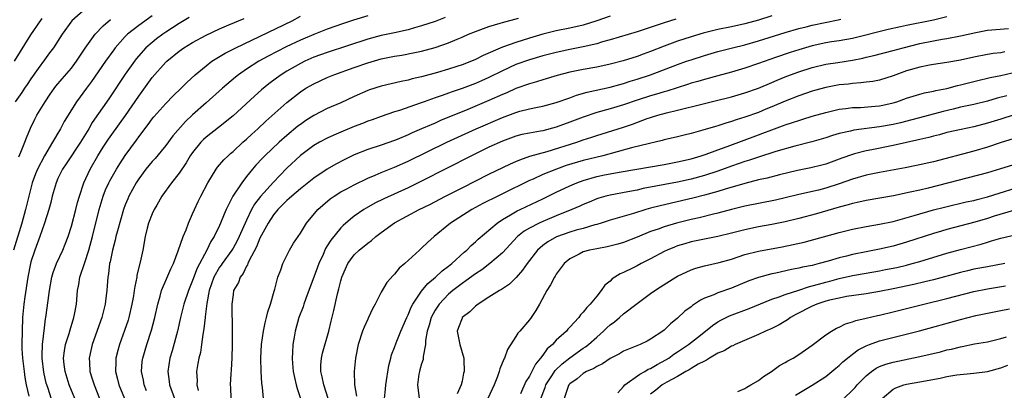
# Model space of a CAD drawing. Units: inches. Extents: x 2610000 to 2613000, y 1539000 to 1540761.
# Drawn here: x 2610983 to 2611130, y 1539192 to 1539247 of the extents above; entities that cross this region are included whole.
import ezdxf

# ---------------------------------------------------------------- set-up
doc = ezdxf.new("R2010")
doc.units = ezdxf.units.IN
doc.header["$MEASUREMENT"] = 0
doc.layers.add('LD26101539_2ft', color=112, linetype='Continuous')

msp = doc.modelspace()

# ---------------------------------------------------------------- linework, layer by layer
at = {"layer": 'LD26101539_2ft'}
for points, elevation in [([(2610993.16, 1539248.84), (2610991.06, 1539247), (2610989.61, 1539245), (2610988.33, 1539243), (2610987.77, 1539242.23), (2610987, 1539241.24), (2610986.06, 1539239.94), (2610985, 1539238.42), (2610984.44, 1539237.56), (2610984.04, 1539237), (2610983.62, 1539236.38), (2610982.63, 1539235)], 8756), ([(2611003, 1539247.73), (2611001, 1539246.3), (2610999.35, 1539245), (2610999, 1539244.66), (2610997.49, 1539243), (2610997.28, 1539242.72), (2610996.06, 1539241), (2610994, 1539238), (2610993.23, 1539237), (2610991.76, 1539235), (2610989.95, 1539232.05), (2610989.39, 1539231), (2610989.24, 1539230.76), (2610989, 1539230.35), (2610988.48, 1539229.52), (2610988.22, 1539229), (2610987, 1539226.99), (2610985.96, 1539225), (2610985.68, 1539224.32), (2610985.18, 1539223), (2610984.66, 1539221), (2610984.18, 1539219), (2610983.62, 1539217), (2610982.39, 1539213)], 8760), ([(2610982.57, 1539241), (2610985, 1539244.94), (2610986.41, 1539247), (2610986.66, 1539247.34)], 8754), ([(2610983.19, 1539226.81), (2610983.51, 1539227.51), (2610984.09, 1539229), (2610984.33, 1539229.67), (2610984.93, 1539231.07), (2610985.58, 1539232.42), (2610985.88, 1539233), (2610987.09, 1539235), (2610987.87, 1539236.13), (2610988.71, 1539237.29), (2610989.62, 1539238.38), (2610991, 1539240), (2610991.77, 1539241), (2610993.07, 1539242.93), (2610994.53, 1539245), (2610995.72, 1539246.28), (2610996.81, 1539247.19)], 8758), ([(2611008.49, 1539247.51), (2611007, 1539246.59), (2611005, 1539245.3), (2611004.56, 1539245), (2611003.66, 1539244.34), (2611003, 1539243.81), (2611002.07, 1539243), (2611000.64, 1539241.36), (2611000.36, 1539241), (2610999, 1539239.09), (2610996.55, 1539235.45), (2610994.1, 1539231.9), (2610993.59, 1539231), (2610992.33, 1539229), (2610990.23, 1539225.77), (2610989.7, 1539225), (2610989, 1539223.6), (2610988.73, 1539223), (2610988.17, 1539221), (2610987.94, 1539220.06), (2610987.66, 1539219), (2610987.02, 1539217), (2610986.33, 1539215), (2610985.58, 1539213), (2610985, 1539211.26), (2610984.93, 1539211), (2610984.55, 1539209), (2610984.09, 1539206.09), (2610983.93, 1539205), (2610983.76, 1539203), (2610983.65, 1539199), (2610983.66, 1539198.34), (2610983.72, 1539197), (2610983.97, 1539195), (2610984.1, 1539194.1), (2610984.31, 1539193), (2610984.66, 1539191.34)], 8762), ([(2610988.23, 1539190.23), (2610987.53, 1539192.47), (2610987.34, 1539193), (2610987.27, 1539193.27), (2610986.89, 1539194.89), (2610986.66, 1539197), (2610986.65, 1539197.35), (2610986.72, 1539199), (2610987, 1539201.46), (2610987.18, 1539202.82), (2610987.22, 1539203), (2610987.55, 1539205.55), (2610987.75, 1539207), (2610988.12, 1539209), (2610988.31, 1539209.69), (2610988.79, 1539211), (2610989.71, 1539213), (2610990.1, 1539213.9), (2610990.5, 1539215), (2610991, 1539216.57), (2610991.66, 1539219), (2610991.92, 1539220.08), (2610992.19, 1539221), (2610992.86, 1539223), (2610993.78, 1539225), (2610994.93, 1539227), (2610995.74, 1539228.26), (2610996.53, 1539229.47), (2610997, 1539230.14), (2610999.05, 1539232.95), (2611001, 1539235.84), (2611003, 1539238.58), (2611005, 1539240.85), (2611005.16, 1539241), (2611007, 1539242.49), (2611007.71, 1539243), (2611009, 1539243.79), (2611011, 1539244.89), (2611013, 1539245.82), (2611014.39, 1539246.39), (2611016.64, 1539247.36)], 8764), ([(2610991.53, 1539191), (2610990.69, 1539193), (2610990.07, 1539195), (2610989.94, 1539196.06), (2610989.85, 1539197), (2610989.96, 1539198.04), (2610990.13, 1539199), (2610990.65, 1539200.65), (2610990.8, 1539201.2), (2610991.37, 1539203), (2610991.47, 1539203.47), (2610991.74, 1539205), (2610991.92, 1539207), (2610992.11, 1539207.89), (2610992.28, 1539209), (2610993, 1539211.14), (2610993.61, 1539213), (2610994.15, 1539215), (2610995.15, 1539219), (2610995.73, 1539221), (2610996.08, 1539221.92), (2610996.56, 1539223), (2610996.71, 1539223.29), (2610997.69, 1539225), (2610998.19, 1539225.81), (2610999, 1539227.03), (2611000.68, 1539229.32), (2611001, 1539229.79), (2611002.38, 1539231.62), (2611003, 1539232.48), (2611003.24, 1539232.76), (2611005, 1539234.73), (2611006.13, 1539235.87), (2611007.29, 1539237), (2611008.14, 1539237.86), (2611009.38, 1539239), (2611011, 1539240.35), (2611011.87, 1539241), (2611013.81, 1539242.19), (2611015.41, 1539243), (2611023.76, 1539247), (2611025, 1539247.67)], 8766), ([(2611035, 1539247.75), (2611032.88, 1539247.12), (2611031.38, 1539246.62), (2611029, 1539245.77), (2611027, 1539244.97), (2611025, 1539244.12), (2611022.87, 1539243.13), (2611020.22, 1539241.78), (2611018.82, 1539241), (2611017, 1539239.82), (2611015.81, 1539239), (2611015.36, 1539238.64), (2611013.43, 1539237), (2611011, 1539234.86), (2611009, 1539233.04), (2611007.95, 1539232.05), (2611006.07, 1539229.93), (2611005, 1539228.5), (2611004.33, 1539227.67), (2611003.42, 1539226.58), (2611003, 1539226.13), (2611002.06, 1539225), (2611001, 1539223.59), (2611000.62, 1539223), (2610999.55, 1539221), (2610999.38, 1539220.62), (2610999, 1539219.69), (2610998.75, 1539219), (2610997.84, 1539215.84), (2610997.62, 1539215), (2610997.52, 1539214.48), (2610997.09, 1539213), (2610996.75, 1539211.25), (2610996.68, 1539211), (2610996.51, 1539209.49), (2610996.41, 1539209), (2610996.32, 1539207.68), (2610996.26, 1539207), (2610996.12, 1539205.88), (2610996.03, 1539205), (2610995.52, 1539203), (2610994.09, 1539199), (2610993.88, 1539198.12), (2610993.65, 1539197), (2610993.67, 1539196.33), (2610993.76, 1539195), (2610994.06, 1539194.06), (2610994.37, 1539193), (2610995.2, 1539191)], 8768), ([(2611046.51, 1539247.49), (2611045, 1539246.91), (2611043, 1539246.25), (2611041.97, 1539245.97), (2611041, 1539245.68), (2611039, 1539245.22), (2611037, 1539244.81), (2611035, 1539244.28), (2611029, 1539242.31), (2611027, 1539241.59), (2611025.65, 1539241), (2611025, 1539240.68), (2611023, 1539239.53), (2611022.14, 1539239), (2611021.48, 1539238.52), (2611020.34, 1539237.66), (2611019.24, 1539236.76), (2611018.18, 1539235.82), (2611015, 1539232.9), (2611012.84, 1539231.16), (2611011, 1539229.75), (2611010.61, 1539229.39), (2611010.23, 1539229), (2611009, 1539227.49), (2611008.66, 1539227), (2611008.05, 1539225.95), (2611007, 1539224.42), (2611005.88, 1539223), (2611004.45, 1539221), (2611003.67, 1539219.67), (2611003.29, 1539219), (2611003, 1539218.37), (2611002.45, 1539217), (2611002.25, 1539216.25), (2611001.94, 1539215), (2611001.59, 1539213), (2611001.23, 1539211.23), (2611000.74, 1539209.26), (2611000.71, 1539209), (2611000.4, 1539207.6), (2611000.34, 1539207), (2611000.22, 1539206.22), (2611000, 1539205), (2610999.53, 1539203), (2610999.41, 1539202.59), (2610998.91, 1539201.09), (2610998.14, 1539199), (2610997.89, 1539198.11), (2610997.61, 1539197), (2610997.58, 1539196.42), (2610997.57, 1539195), (2610997.87, 1539193.87), (2610998.07, 1539193), (2610998.88, 1539191)], 8770), ([(2611002.14, 1539192.14), (2611001.8, 1539193), (2611001.69, 1539193.69), (2611001.41, 1539195), (2611001.53, 1539196.47), (2611001.59, 1539197), (2611002.19, 1539199), (2611002.89, 1539201.11), (2611003.39, 1539203), (2611003.84, 1539205), (2611004.19, 1539206.19), (2611004.39, 1539207), (2611005.15, 1539208.85), (2611005.76, 1539210.24), (2611006.14, 1539211), (2611006.88, 1539212.88), (2611007.59, 1539215), (2611008.02, 1539216.02), (2611008.38, 1539217), (2611009, 1539218.38), (2611009.26, 1539219), (2611009.81, 1539220.19), (2611010.2, 1539221), (2611011.24, 1539223), (2611012.48, 1539225), (2611012.7, 1539225.3), (2611013.63, 1539226.37), (2611014.26, 1539227), (2611014.65, 1539227.35), (2611015, 1539227.63), (2611016.46, 1539229), (2611017, 1539229.47), (2611017.79, 1539230.21), (2611018.68, 1539231), (2611019.89, 1539232.11), (2611023, 1539234.89), (2611025, 1539236.47), (2611025.83, 1539237), (2611027, 1539237.68), (2611029, 1539238.6), (2611029.95, 1539239), (2611033, 1539240.09), (2611035, 1539240.77), (2611037, 1539241.36), (2611039, 1539241.77), (2611040.07, 1539241.93), (2611041.76, 1539242.24), (2611043, 1539242.51), (2611045, 1539243.05), (2611047, 1539243.73), (2611048.28, 1539244.28), (2611049, 1539244.57), (2611049.97, 1539245), (2611051, 1539245.43), (2611053, 1539246.18), (2611054.65, 1539246.65), (2611055, 1539246.76), (2611057.37, 1539247.37)], 8772), ([(2611071, 1539247.69), (2611069, 1539246.98), (2611067, 1539246.36), (2611065, 1539245.91), (2611063, 1539245.51), (2611061, 1539245.01), (2611059, 1539244.42), (2611057, 1539243.8), (2611055, 1539243.11), (2611052.15, 1539241.85), (2611051, 1539241.25), (2611050.4, 1539241), (2611049, 1539240.47), (2611048.22, 1539240.22), (2611047, 1539239.83), (2611045.35, 1539239.35), (2611043, 1539238.7), (2611041.61, 1539238.39), (2611041, 1539238.21), (2611039.98, 1539238.02), (2611037, 1539237.3), (2611035.24, 1539236.76), (2611035, 1539236.67), (2611033, 1539235.8), (2611031, 1539234.86), (2611029, 1539233.98), (2611027, 1539232.96), (2611025.8, 1539232.2), (2611025, 1539231.64), (2611024.64, 1539231.36), (2611023, 1539230.01), (2611021.85, 1539229), (2611019.73, 1539227), (2611019.37, 1539226.63), (2611018.4, 1539225.6), (2611017.89, 1539225), (2611017, 1539223.9), (2611016.29, 1539223), (2611014.99, 1539221.01), (2611013.97, 1539219), (2611013.67, 1539218.33), (2611013.16, 1539217), (2611013, 1539216.64), (2611012.2, 1539215), (2611011.72, 1539214.28), (2611011.09, 1539213), (2611009.67, 1539210.33), (2611009, 1539208.49), (2611008.38, 1539207), (2611007.72, 1539205), (2611007.22, 1539203), (2611006.76, 1539201), (2611005.94, 1539198.06), (2611005.62, 1539197), (2611005.33, 1539195), (2611005.54, 1539193.54), (2611005.59, 1539193), (2611006.29, 1539191)], 8774), ([(2611080.77, 1539247.23), (2611079, 1539246.68), (2611075, 1539245.38), (2611071, 1539244.18), (2611069.87, 1539243.87), (2611069, 1539243.6), (2611067, 1539243.12), (2611065, 1539242.74), (2611063, 1539242.31), (2611061, 1539241.79), (2611059, 1539241.21), (2611057, 1539240.5), (2611055, 1539239.6), (2611053, 1539238.58), (2611051.91, 1539238.09), (2611051, 1539237.7), (2611049, 1539236.97), (2611047.53, 1539236.47), (2611047, 1539236.27), (2611046.05, 1539235.95), (2611045, 1539235.56), (2611043.39, 1539235), (2611042.77, 1539234.77), (2611039.71, 1539233.71), (2611039, 1539233.49), (2611037, 1539232.83), (2611035.67, 1539232.33), (2611035, 1539232.11), (2611034.23, 1539231.77), (2611033, 1539231.31), (2611031.37, 1539230.63), (2611029.96, 1539230.04), (2611029, 1539229.59), (2611027.86, 1539229), (2611027, 1539228.51), (2611025, 1539227.02), (2611023, 1539225.13), (2611021.93, 1539224.07), (2611021, 1539223.07), (2611019.07, 1539220.93), (2611018.19, 1539219.81), (2611017.75, 1539219), (2611017, 1539217.46), (2611015.92, 1539215), (2611015.61, 1539214.39), (2611015, 1539213.28), (2611014.83, 1539213), (2611013.38, 1539211), (2611013.23, 1539210.77), (2611013, 1539210.45), (2611012.17, 1539209), (2611011.46, 1539207), (2611011.09, 1539205.09), (2611010.87, 1539203.13), (2611010.84, 1539203), (2611010.68, 1539201.32), (2611010.51, 1539200.51), (2611010.33, 1539199), (2611010.16, 1539197.84), (2611009.93, 1539197), (2611009.8, 1539196.2), (2611009.57, 1539195), (2611009.66, 1539193.66), (2611009.64, 1539193), (2611009.82, 1539192.18)], 8776), ([(2611095, 1539247.74), (2611093, 1539247.11), (2611091, 1539246.55), (2611089, 1539246.1), (2611087, 1539245.69), (2611084.83, 1539245.17), (2611083, 1539244.62), (2611081, 1539243.97), (2611079, 1539243.25), (2611077, 1539242.47), (2611075.92, 1539242.08), (2611075, 1539241.72), (2611072.95, 1539241.05), (2611071, 1539240.55), (2611069, 1539240.14), (2611067, 1539239.79), (2611065, 1539239.38), (2611063.11, 1539238.89), (2611061, 1539238.27), (2611060.04, 1539237.96), (2611059, 1539237.68), (2611057, 1539236.96), (2611055.66, 1539236.34), (2611055, 1539236.08), (2611053, 1539235.17), (2611049.85, 1539233.85), (2611045.8, 1539232.2), (2611045, 1539231.84), (2611044.4, 1539231.6), (2611043, 1539230.96), (2611041.62, 1539230.38), (2611041, 1539230.08), (2611039.38, 1539229.38), (2611039, 1539229.23), (2611037, 1539228.54), (2611035, 1539227.91), (2611033, 1539227.13), (2611031.58, 1539226.42), (2611030.27, 1539225.73), (2611029, 1539225), (2611027, 1539223.69), (2611025, 1539222.11), (2611023.72, 1539221), (2611023.36, 1539220.64), (2611023, 1539220.36), (2611021.66, 1539219), (2611021, 1539218.22), (2611020.2, 1539217), (2611019.24, 1539215.24), (2611019, 1539214.78), (2611018.5, 1539213.5), (2611017.35, 1539211.35), (2611017.2, 1539211), (2611017.16, 1539210.84), (2611017, 1539210.6), (2611016.49, 1539209.51), (2611016.06, 1539209), (2611015.8, 1539208.2), (2611015.09, 1539207), (2611015, 1539206.44), (2611014.82, 1539205), (2611014.89, 1539201), (2611014.86, 1539199), (2611014.81, 1539197), (2611014.73, 1539195.27), (2611014.67, 1539194.67), (2611014.58, 1539193), (2611014.61, 1539192.61), (2611014.7, 1539191)], 8778), ([(2611019.52, 1539191), (2611019.38, 1539192.62), (2611019.29, 1539193.29), (2611019.18, 1539195), (2611019.12, 1539197), (2611019.22, 1539199), (2611019.52, 1539201), (2611019.77, 1539202.23), (2611019.99, 1539203), (2611020.16, 1539203.84), (2611020.57, 1539205), (2611021.1, 1539206.9), (2611021.2, 1539207.2), (2611021.67, 1539209), (2611022.09, 1539210.09), (2611022.41, 1539211), (2611023.41, 1539213), (2611023.99, 1539214.01), (2611025, 1539215.5), (2611025.89, 1539217), (2611027.57, 1539219), (2611028.32, 1539219.68), (2611029.41, 1539220.59), (2611030.01, 1539221), (2611031, 1539221.62), (2611031.89, 1539222.11), (2611033, 1539222.68), (2611035, 1539223.66), (2611036.11, 1539224.11), (2611037, 1539224.5), (2611039, 1539225.28), (2611041, 1539226.17), (2611046.73, 1539229), (2611051.09, 1539231), (2611055, 1539232.68), (2611057, 1539233.42), (2611057.59, 1539233.59), (2611059, 1539233.94), (2611060.2, 1539234.2), (2611061, 1539234.34), (2611063, 1539234.87), (2611065, 1539235.59), (2611066.02, 1539235.98), (2611067.58, 1539236.42), (2611071, 1539237.16), (2611072.44, 1539237.56), (2611073, 1539237.71), (2611073.97, 1539238.03), (2611075, 1539238.34), (2611076.99, 1539239), (2611081, 1539240.52), (2611082.32, 1539241), (2611083, 1539241.24), (2611085, 1539241.88), (2611087, 1539242.44), (2611089.16, 1539243), (2611091, 1539243.46), (2611093, 1539244.01), (2611097, 1539245.25), (2611099, 1539245.85), (2611100.11, 1539246.11), (2611101, 1539246.34), (2611104.87, 1539247.13), (2611105.24, 1539247.24)], 8780), ([(2611121, 1539247.58), (2611119, 1539247.12), (2611115, 1539246.3), (2611114.09, 1539246.09), (2611112.29, 1539245.71), (2611107, 1539244.4), (2611105, 1539244.03), (2611103.87, 1539243.87), (2611103, 1539243.72), (2611101, 1539243.31), (2611099, 1539242.72), (2611097.71, 1539242.29), (2611095.54, 1539241.54), (2611094.72, 1539241.28), (2611093, 1539240.65), (2611091, 1539239.98), (2611089, 1539239.38), (2611087, 1539238.83), (2611085, 1539238.31), (2611083.99, 1539238.01), (2611083, 1539237.74), (2611082.46, 1539237.54), (2611079.42, 1539236.58), (2611079, 1539236.48), (2611077.87, 1539236.13), (2611077, 1539235.89), (2611075, 1539235.24), (2611073, 1539234.55), (2611071, 1539233.95), (2611069, 1539233.4), (2611067, 1539232.73), (2611065, 1539231.95), (2611063, 1539231.21), (2611061, 1539230.71), (2611060.63, 1539230.63), (2611059, 1539230.36), (2611057.88, 1539230.12), (2611057, 1539229.89), (2611055, 1539229.17), (2611053, 1539228.25), (2611050.41, 1539227), (2611043, 1539223.2), (2611041, 1539222.23), (2611037.38, 1539220.62), (2611036.05, 1539219.95), (2611034.78, 1539219.22), (2611034.42, 1539219), (2611033, 1539218.02), (2611032.42, 1539217.58), (2611031.34, 1539216.66), (2611031, 1539216.31), (2611029.51, 1539214.49), (2611029, 1539213.63), (2611028.75, 1539213.25), (2611028.36, 1539212.36), (2611027.73, 1539211), (2611027, 1539208.98), (2611026.45, 1539207.55), (2611025.82, 1539205.82), (2611025.52, 1539205), (2611025.4, 1539204.6), (2611024.79, 1539203), (2611024.22, 1539201), (2611024.07, 1539200.07), (2611023.86, 1539199), (2611023.84, 1539197.84), (2611023.77, 1539197), (2611023.83, 1539196.17), (2611023.95, 1539195), (2611024.11, 1539194.11), (2611024.39, 1539193), (2611024.5, 1539192.5), (2611025.04, 1539191)], 8782), ([(2611029.13, 1539191), (2611028.46, 1539193), (2611028.23, 1539194.23), (2611028.04, 1539195), (2611028.04, 1539195.96), (2611028.12, 1539197), (2611028.27, 1539197.73), (2611029.22, 1539201), (2611029.56, 1539202.44), (2611029.97, 1539204.03), (2611030.51, 1539206.51), (2611030.73, 1539207.27), (2611031, 1539208.44), (2611031.16, 1539209), (2611032.05, 1539211), (2611032.44, 1539211.56), (2611033, 1539212.29), (2611033.73, 1539213), (2611035, 1539214.04), (2611035.57, 1539214.43), (2611036.21, 1539215), (2611037, 1539215.6), (2611039, 1539217.04), (2611042.65, 1539219), (2611044.22, 1539219.78), (2611046.55, 1539221), (2611049, 1539222.25), (2611053, 1539224.25), (2611056.19, 1539225.81), (2611057, 1539226.14), (2611057.59, 1539226.41), (2611059.08, 1539226.92), (2611061.64, 1539227.64), (2611066.03, 1539229), (2611067, 1539229.33), (2611068.27, 1539229.73), (2611069, 1539229.98), (2611073, 1539231.24), (2611074.32, 1539231.68), (2611076.5, 1539232.5), (2611077, 1539232.67), (2611077.26, 1539232.74), (2611078.07, 1539233), (2611079.36, 1539233.36), (2611081, 1539233.73), (2611082, 1539234), (2611083.62, 1539234.38), (2611085, 1539234.74), (2611087, 1539235.21), (2611088.42, 1539235.58), (2611089, 1539235.73), (2611091, 1539236.34), (2611093, 1539237.01), (2611095, 1539237.83), (2611095.81, 1539238.19), (2611097, 1539238.7), (2611097.76, 1539239), (2611099, 1539239.46), (2611101, 1539240.09), (2611103, 1539240.56), (2611104.82, 1539240.82), (2611107, 1539241.17), (2611108.52, 1539241.48), (2611109, 1539241.6), (2611110.15, 1539241.85), (2611113, 1539242.59), (2611114.49, 1539243), (2611117, 1539243.64), (2611119, 1539244.05), (2611120.3, 1539244.3), (2611121, 1539244.4), (2611123, 1539244.78), (2611125.29, 1539245.29), (2611127, 1539245.6), (2611130.16, 1539245.84)], 8784), ([(2611129.62, 1539242.38), (2611129, 1539242.26), (2611127.86, 1539242.14), (2611127, 1539242.01), (2611125, 1539241.62), (2611123, 1539241.15), (2611121, 1539240.8), (2611119, 1539240.51), (2611118.41, 1539240.41), (2611117, 1539240.14), (2611115, 1539239.56), (2611113.43, 1539239), (2611113, 1539238.83), (2611111, 1539238.21), (2611109.98, 1539238.02), (2611109, 1539237.91), (2611108.21, 1539237.79), (2611107, 1539237.73), (2611106.37, 1539237.63), (2611105, 1539237.49), (2611103, 1539237.1), (2611101.34, 1539236.66), (2611101, 1539236.56), (2611099, 1539235.89), (2611097, 1539235.08), (2611095, 1539234.23), (2611094.12, 1539233.88), (2611093, 1539233.42), (2611091, 1539232.7), (2611089.69, 1539232.31), (2611089, 1539232.05), (2611088.17, 1539231.83), (2611087, 1539231.44), (2611086.65, 1539231.35), (2611084.77, 1539230.77), (2611083, 1539230.29), (2611081.96, 1539230.04), (2611081, 1539229.79), (2611079, 1539229.33), (2611078.74, 1539229.26), (2611077.66, 1539229), (2611076.82, 1539228.82), (2611074.17, 1539228.17), (2611069.89, 1539227), (2611067, 1539226.3), (2611064.47, 1539225.53), (2611063.02, 1539225), (2611061, 1539224.19), (2611059.54, 1539223.54), (2611059, 1539223.32), (2611055, 1539221.36), (2611053.43, 1539220.57), (2611053, 1539220.34), (2611052.11, 1539219.89), (2611050.47, 1539219), (2611047.3, 1539217), (2611044.86, 1539215), (2611043.88, 1539214.12), (2611043, 1539213.28), (2611042.67, 1539213), (2611040.51, 1539211), (2611039.69, 1539210.31), (2611039, 1539209.43), (2611038.78, 1539209.22), (2611037.82, 1539208.18), (2611037, 1539206.76), (2611036.12, 1539205), (2611035.72, 1539204.28), (2611035.13, 1539203), (2611035, 1539202.75), (2611034.45, 1539201.55), (2611034.24, 1539201), (2611033.58, 1539199), (2611033.2, 1539197), (2611033.01, 1539195), (2611033.05, 1539193), (2611033.34, 1539191.34)], 8786), ([(2611037.51, 1539191), (2611037.64, 1539192.36), (2611037.67, 1539193), (2611038.13, 1539195.87), (2611038.44, 1539197), (2611038.54, 1539197.46), (2611039, 1539198.58), (2611039.24, 1539199.24), (2611039.94, 1539201), (2611040.79, 1539203), (2611041, 1539203.41), (2611041.46, 1539204.54), (2611041.71, 1539205), (2611043, 1539206.9), (2611043.93, 1539208.07), (2611045.06, 1539209), (2611046.05, 1539209.95), (2611047, 1539210.63), (2611047.48, 1539211), (2611049.32, 1539212.68), (2611049.73, 1539213), (2611050.34, 1539213.66), (2611051, 1539214.24), (2611051.38, 1539214.62), (2611054.2, 1539217), (2611055, 1539217.52), (2611056.21, 1539218.21), (2611057.19, 1539218.81), (2611057.64, 1539219), (2611061, 1539220.58), (2611063, 1539221.59), (2611065, 1539222.53), (2611066.07, 1539223), (2611067, 1539223.34), (2611069, 1539223.91), (2611070.15, 1539224.15), (2611072.61, 1539224.61), (2611079, 1539225.71), (2611081, 1539226.08), (2611083, 1539226.54), (2611084.52, 1539227), (2611085.24, 1539227.24), (2611087, 1539227.88), (2611088.35, 1539228.35), (2611093, 1539230.08), (2611093.68, 1539230.32), (2611095, 1539230.84), (2611096.59, 1539231.41), (2611097, 1539231.58), (2611098.09, 1539231.91), (2611099, 1539232.24), (2611099.6, 1539232.4), (2611101, 1539232.84), (2611103, 1539233.43), (2611105, 1539233.89), (2611105.99, 1539233.99), (2611107, 1539234.13), (2611108.17, 1539234.17), (2611110.34, 1539234.34), (2611111, 1539234.4), (2611111.5, 1539234.5), (2611113, 1539234.83), (2611113.55, 1539235), (2611115, 1539235.53), (2611117, 1539236.14), (2611117.68, 1539236.32), (2611119, 1539236.56), (2611119.35, 1539236.65), (2611121, 1539236.98), (2611122.58, 1539237.42), (2611123, 1539237.51), (2611125.79, 1539238.21), (2611127, 1539238.48), (2611127.41, 1539238.59), (2611129, 1539238.89), (2611130.7, 1539239.3)], 8788), ([(2611129.88, 1539235.88), (2611128.48, 1539235.52), (2611127, 1539235.08), (2611125, 1539234.61), (2611123, 1539234.18), (2611121.92, 1539233.92), (2611120.45, 1539233.55), (2611118.42, 1539233), (2611114.11, 1539231.89), (2611113, 1539231.64), (2611111, 1539231.28), (2611107.2, 1539230.8), (2611106.66, 1539230.66), (2611105, 1539230.29), (2611104.01, 1539229.99), (2611103, 1539229.65), (2611100.95, 1539229.05), (2611098.41, 1539228.41), (2611095.61, 1539227.61), (2611093, 1539226.79), (2611091.68, 1539226.32), (2611091, 1539226.13), (2611090.17, 1539225.83), (2611089, 1539225.43), (2611087, 1539224.72), (2611085, 1539224.06), (2611083, 1539223.51), (2611081, 1539223.07), (2611075.88, 1539222.12), (2611075, 1539221.91), (2611073.63, 1539221.63), (2611071, 1539221.16), (2611070.37, 1539221), (2611069.3, 1539220.7), (2611069, 1539220.6), (2611067.88, 1539220.12), (2611067, 1539219.75), (2611066.5, 1539219.5), (2611065.3, 1539219), (2611063, 1539218.1), (2611061, 1539217.25), (2611060.46, 1539217), (2611059, 1539216.24), (2611058.21, 1539215.79), (2611057.26, 1539215), (2611055, 1539212.61), (2611053.12, 1539211), (2611051.92, 1539210.08), (2611051, 1539209.49), (2611049.58, 1539208.42), (2611049, 1539208.05), (2611047.64, 1539207), (2611047, 1539206.46), (2611045.61, 1539205), (2611045, 1539204.1), (2611044.4, 1539203), (2611044.11, 1539201.89), (2611043.83, 1539201), (2611043.59, 1539199.59), (2611043.59, 1539199), (2611043.24, 1539197.24), (2611043.25, 1539197), (2611043.22, 1539196.78), (2611043, 1539196.16), (2611042.76, 1539195.24), (2611042.68, 1539195), (2611042.61, 1539194.61), (2611042.41, 1539193), (2611042.66, 1539191)], 8790), ([(2611131, 1539233.04), (2611129, 1539232.43), (2611127, 1539231.8), (2611125, 1539231.28), (2611123.1, 1539230.9), (2611121, 1539230.42), (2611119.9, 1539230.1), (2611119, 1539229.89), (2611118.31, 1539229.69), (2611117, 1539229.39), (2611113, 1539228.49), (2611109.87, 1539227.87), (2611109, 1539227.71), (2611107.26, 1539227.26), (2611107, 1539227.2), (2611105.38, 1539226.62), (2611105, 1539226.47), (2611103, 1539225.74), (2611102.42, 1539225.58), (2611100.8, 1539225.2), (2611098.79, 1539224.79), (2611096.15, 1539224.15), (2611094.32, 1539223.68), (2611093, 1539223.4), (2611091, 1539222.9), (2611088.05, 1539222.05), (2611087, 1539221.71), (2611085, 1539221.16), (2611083.28, 1539220.72), (2611078.42, 1539219.58), (2611077, 1539219.2), (2611076.27, 1539219), (2611074.44, 1539218.44), (2611071, 1539217.45), (2611069.67, 1539217), (2611069, 1539216.79), (2611068.73, 1539216.73), (2611067, 1539216.22), (2611065.95, 1539215.95), (2611065, 1539215.68), (2611063.04, 1539214.96), (2611061.76, 1539214.24), (2611061, 1539213.68), (2611060.22, 1539213), (2611058.68, 1539211), (2611057.99, 1539210.01), (2611057.04, 1539208.96), (2611056.03, 1539207.97), (2611054.84, 1539207.16), (2611054.56, 1539207), (2611053, 1539206), (2611051.39, 1539205), (2611051.18, 1539204.82), (2611051, 1539204.69), (2611050.15, 1539203.85), (2611049.04, 1539203), (2611049, 1539202.92), (2611048.5, 1539201.5), (2611048.3, 1539201), (2611048.67, 1539199), (2611049.29, 1539197), (2611049.26, 1539196.74), (2611049.31, 1539195), (2611049.23, 1539194.77), (2611049, 1539193.55), (2611048.88, 1539193), (2611048.3, 1539191.7)], 8792), ([(2611131, 1539229.56), (2611128.91, 1539228.91), (2611127, 1539228.25), (2611125, 1539227.66), (2611119, 1539226.1), (2611116.47, 1539225.53), (2611114.79, 1539225.21), (2611111, 1539224.53), (2611109, 1539224.11), (2611107, 1539223.53), (2611105, 1539222.81), (2611103, 1539222.18), (2611101.91, 1539221.91), (2611099, 1539221.25), (2611097, 1539220.76), (2611095.57, 1539220.43), (2611091, 1539219.54), (2611089, 1539219.04), (2611087, 1539218.49), (2611086.34, 1539218.34), (2611084.2, 1539217.8), (2611083, 1539217.55), (2611080.84, 1539217), (2611079, 1539216.46), (2611078.13, 1539216.13), (2611077, 1539215.75), (2611075, 1539214.92), (2611073, 1539214.13), (2611072.13, 1539213.87), (2611070.53, 1539213.47), (2611069, 1539213.2), (2611067.94, 1539213), (2611067, 1539212.74), (2611066.41, 1539212.41), (2611065, 1539211.7), (2611064.15, 1539211), (2611063, 1539209.42), (2611062.85, 1539209.15), (2611062.73, 1539209), (2611062.15, 1539207.85), (2611061.58, 1539207), (2611060.49, 1539205), (2611059.94, 1539204.06), (2611059.25, 1539203), (2611059, 1539202.66), (2611057.57, 1539201), (2611057.3, 1539200.7), (2611057, 1539200.19), (2611055.74, 1539198.26), (2611055.31, 1539197), (2611055.19, 1539196.81), (2611054.63, 1539195.37), (2611054.54, 1539195), (2611054.28, 1539194.28), (2611053.77, 1539193), (2611052.84, 1539191)], 8794), ([(2611132.02, 1539225.98), (2611128.97, 1539225.03), (2611127, 1539224.48), (2611118.2, 1539222.2), (2611117, 1539221.91), (2611115.56, 1539221.57), (2611113.05, 1539221.05), (2611109, 1539220.36), (2611107.91, 1539220.09), (2611107, 1539219.91), (2611106.31, 1539219.69), (2611105, 1539219.36), (2611101.62, 1539218.38), (2611099, 1539217.67), (2611097, 1539217.18), (2611095, 1539216.79), (2611093, 1539216.45), (2611091, 1539216.03), (2611089, 1539215.52), (2611087, 1539215.03), (2611083, 1539214.21), (2611082.06, 1539213.94), (2611081, 1539213.61), (2611080.55, 1539213.45), (2611079.48, 1539213), (2611079, 1539212.77), (2611077, 1539211.7), (2611075.62, 1539211), (2611075, 1539210.66), (2611074.31, 1539210.31), (2611073, 1539209.69), (2611072.5, 1539209.5), (2611071.28, 1539208.72), (2611071, 1539208.41), (2611070.21, 1539207.78), (2611069.68, 1539207), (2611069, 1539206.19), (2611068.05, 1539205), (2611067.51, 1539204.49), (2611067, 1539203.8), (2611066.6, 1539203.4), (2611066.33, 1539203), (2611065, 1539201.56), (2611064.72, 1539201.28), (2611064.5, 1539201), (2611063, 1539199.63), (2611062.42, 1539199), (2611061.64, 1539198.36), (2611061, 1539197.43), (2611060.67, 1539197), (2611059.89, 1539196.11), (2611059.37, 1539195), (2611059, 1539194.3), (2611058.47, 1539193.53), (2611057.69, 1539191.69)], 8796), ([(2611060.7, 1539191), (2611061.36, 1539192.64), (2611061.47, 1539193), (2611062.35, 1539194.35), (2611062.85, 1539195.15), (2611063.85, 1539196.15), (2611065, 1539197.02), (2611067, 1539198.44), (2611067.35, 1539198.65), (2611067.78, 1539199), (2611069, 1539200.11), (2611070.03, 1539201), (2611070.51, 1539201.49), (2611071, 1539201.92), (2611071.63, 1539202.37), (2611072.38, 1539203), (2611073, 1539203.55), (2611075, 1539205.1), (2611077, 1539206.56), (2611077.62, 1539207), (2611078.47, 1539207.53), (2611080.76, 1539209), (2611081, 1539209.13), (2611083, 1539210.06), (2611083.7, 1539210.3), (2611085, 1539210.67), (2611087.17, 1539211.17), (2611089, 1539211.68), (2611089.99, 1539211.99), (2611091, 1539212.33), (2611093, 1539212.84), (2611096.53, 1539213.47), (2611098.19, 1539213.81), (2611099.81, 1539214.19), (2611105, 1539215.59), (2611107, 1539216.1), (2611109, 1539216.5), (2611111, 1539216.84), (2611113, 1539217.26), (2611113.35, 1539217.35), (2611116.12, 1539218.12), (2611119, 1539218.95), (2611120.62, 1539219.38), (2611123.86, 1539220.14), (2611125, 1539220.38), (2611125.48, 1539220.52), (2611127, 1539220.9), (2611133, 1539222.77)], 8798), ([(2611130.87, 1539218.87), (2611128.03, 1539218.03), (2611127, 1539217.7), (2611125.16, 1539217.16), (2611121, 1539216.04), (2611120.19, 1539215.81), (2611119, 1539215.45), (2611115, 1539214.17), (2611113, 1539213.58), (2611111, 1539213.12), (2611109, 1539212.76), (2611107, 1539212.35), (2611106.11, 1539212.11), (2611105, 1539211.84), (2611103.35, 1539211.35), (2611102.04, 1539211), (2611101, 1539210.74), (2611099.55, 1539210.45), (2611099, 1539210.3), (2611097.9, 1539210.1), (2611095.6, 1539209.6), (2611095, 1539209.49), (2611093.04, 1539208.96), (2611091.57, 1539208.43), (2611089, 1539207.38), (2611087, 1539206.66), (2611086.38, 1539206.38), (2611085, 1539205.86), (2611084.4, 1539205.6), (2611083.53, 1539205), (2611083.2, 1539204.8), (2611083, 1539204.61), (2611082.07, 1539203.93), (2611081, 1539202.89), (2611079.94, 1539202.06), (2611079, 1539201.12), (2611078.84, 1539201), (2611077, 1539199.77), (2611076.5, 1539199.51), (2611075.45, 1539199), (2611073, 1539198.01), (2611072.39, 1539197.61), (2611071, 1539196.94), (2611069.87, 1539196.13), (2611069, 1539195.76), (2611068.56, 1539195.44), (2611067.47, 1539195), (2611067, 1539194.72), (2611066.11, 1539193.89), (2611065, 1539193.17), (2611064.86, 1539193), (2611064.76, 1539192.76), (2611064.16, 1539191)], 8800), ([(2611072.15, 1539191.86), (2611073, 1539192.76), (2611073.19, 1539193), (2611075.39, 1539194.61), (2611076.12, 1539195), (2611076.66, 1539195.34), (2611077, 1539195.46), (2611077.96, 1539196.04), (2611079.27, 1539196.73), (2611079.69, 1539197), (2611080.44, 1539197.56), (2611081, 1539197.9), (2611082.63, 1539199), (2611083.95, 1539200.05), (2611085.17, 1539201), (2611086.18, 1539201.82), (2611087, 1539202.36), (2611087.41, 1539202.59), (2611088.74, 1539203.26), (2611091.64, 1539204.36), (2611095, 1539205.72), (2611096.07, 1539206.07), (2611097, 1539206.44), (2611099, 1539207.08), (2611100.44, 1539207.56), (2611101, 1539207.69), (2611101.94, 1539207.94), (2611103, 1539208.26), (2611103.6, 1539208.4), (2611105, 1539208.79), (2611107, 1539209.25), (2611109, 1539209.6), (2611111, 1539209.93), (2611111.9, 1539210.1), (2611113.56, 1539210.44), (2611115, 1539210.78), (2611115.84, 1539211), (2611117, 1539211.33), (2611121, 1539212.56), (2611123, 1539213.11), (2611126.1, 1539213.9), (2611127, 1539214.2), (2611127.64, 1539214.36), (2611129, 1539214.79), (2611133, 1539215.73)], 8802), ([(2611129.59, 1539211), (2611127, 1539210.54), (2611125, 1539210.16), (2611124.05, 1539209.95), (2611123, 1539209.7), (2611119, 1539208.61), (2611117.72, 1539208.28), (2611116.09, 1539207.91), (2611113, 1539207.26), (2611111, 1539206.88), (2611109, 1539206.54), (2611106.11, 1539206.11), (2611105, 1539205.89), (2611103.57, 1539205.57), (2611103, 1539205.42), (2611101.69, 1539205), (2611101, 1539204.7), (2611098.56, 1539203.44), (2611097.78, 1539203), (2611097.34, 1539202.66), (2611096.09, 1539201.91), (2611095, 1539201.4), (2611094.06, 1539201), (2611093, 1539200.49), (2611089.56, 1539199), (2611089.2, 1539198.8), (2611089, 1539198.74), (2611087.93, 1539198.07), (2611087, 1539197.7), (2611085.76, 1539197), (2611085.32, 1539196.68), (2611085, 1539196.55), (2611084.08, 1539196.08), (2611083, 1539195.42), (2611082.75, 1539195.25), (2611082.25, 1539195), (2611081, 1539194.26), (2611079.4, 1539193.4), (2611078.73, 1539193), (2611077.78, 1539192.22), (2611077, 1539191.66)], 8804), ([(2611089.97, 1539192.03), (2611091, 1539192.46), (2611091.31, 1539192.69), (2611091.9, 1539193), (2611093, 1539193.68), (2611093.74, 1539194.26), (2611094.95, 1539195), (2611096.13, 1539195.87), (2611097, 1539196.34), (2611097.4, 1539196.6), (2611098.17, 1539197), (2611099, 1539197.51), (2611101, 1539198.89), (2611103, 1539200.45), (2611103.85, 1539201), (2611104.58, 1539201.42), (2611105, 1539201.57), (2611105.93, 1539202.07), (2611107, 1539202.34), (2611107.46, 1539202.54), (2611109, 1539202.89), (2611110.7, 1539203.3), (2611111, 1539203.36), (2611113, 1539203.84), (2611117.57, 1539205), (2611121, 1539205.83), (2611125, 1539206.85), (2611127, 1539207.27), (2611129.71, 1539207.71)], 8806), ([(2611098.53, 1539191.47), (2611099.76, 1539192.24), (2611101, 1539192.95), (2611103, 1539194.26), (2611103.91, 1539195), (2611104.49, 1539195.51), (2611105, 1539195.91), (2611105.56, 1539196.44), (2611106.24, 1539197), (2611107, 1539197.59), (2611107.81, 1539198.19), (2611109, 1539198.81), (2611109.49, 1539199), (2611111, 1539199.54), (2611116.95, 1539201.05), (2611123, 1539202.72), (2611125.3, 1539203.3), (2611127, 1539203.66), (2611129, 1539204.06), (2611130.28, 1539204.28)], 8808), ([(2611105.7, 1539191), (2611107, 1539192.25), (2611107.36, 1539192.64), (2611107.65, 1539193), (2611109, 1539194.35), (2611109.81, 1539195), (2611110.51, 1539195.49), (2611111, 1539195.72), (2611111.92, 1539196.08), (2611113, 1539196.39), (2611117, 1539197.21), (2611120.06, 1539197.94), (2611121, 1539198.19), (2611121.67, 1539198.33), (2611123, 1539198.68), (2611123.28, 1539198.72), (2611125.08, 1539199.08), (2611127, 1539199.4), (2611129, 1539199.87), (2611129.85, 1539200.15)], 8810), ([(2611111.36, 1539191), (2611113, 1539192.37), (2611113.42, 1539192.58), (2611114.6, 1539193), (2611115, 1539193.11), (2611117, 1539193.46), (2611119.97, 1539194.03), (2611121, 1539194.25), (2611122.49, 1539194.49), (2611125, 1539194.75), (2611127, 1539195), (2611129, 1539195.53), (2611130.05, 1539195.95)], 8812)]:
    msp.add_lwpolyline(points, dxfattribs=dict(at, elevation=elevation))

doc.saveas('drawing.dxf')
